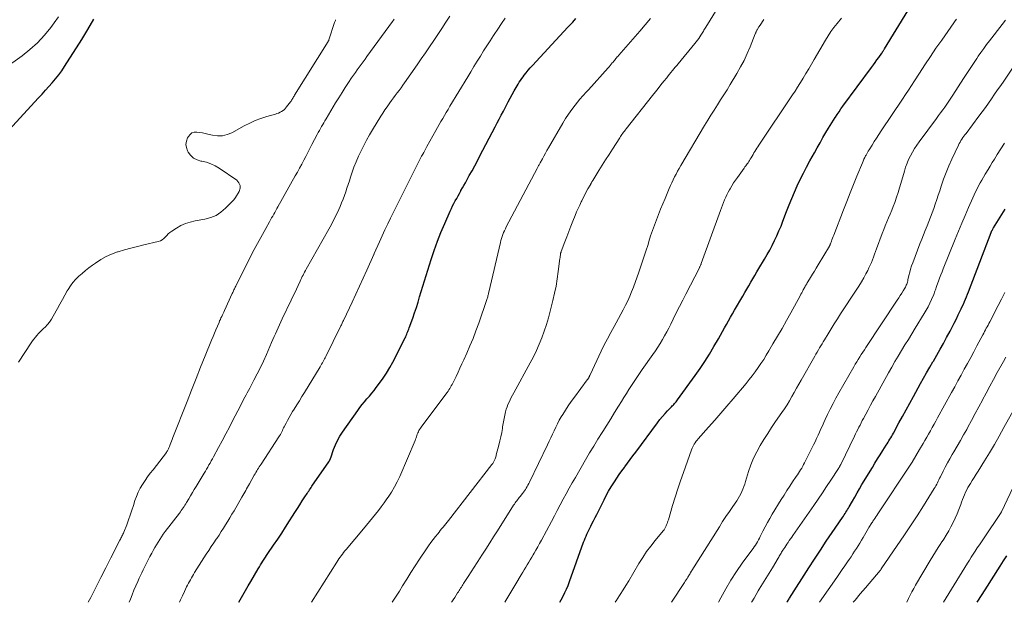
# Model space of a CAD drawing. Units: feet. Extents: x 1915000 to 1920036, y 520000 to 525000.
# Drawn here: x 1915721 to 1915919, y 520000 to 520117 of the extents above; entities that cross this region are included whole.
import ezdxf

# ---------------------------------------------------------------- set-up
doc = ezdxf.new("R2010")
doc.units = ezdxf.units.FT
doc.header["$LTSCALE"] = 100
doc.header["$MEASUREMENT"] = 0
doc.layers.add('CONTOUR INDEX', color=32, linetype='Continuous', lineweight=25)
doc.layers.add('CONTOUR INTERMEDIATE', color=40, linetype='Continuous', lineweight=15)

msp = doc.modelspace()

# ---------------------------------------------------------------- linework, layer by layer
at = {"layer": 'CONTOUR INDEX', "flags": 128}
for points, elevation in [([(1915829.78, 520000), (1915830.07, 520000.53), (1915830.45, 520001.23), (1915830.81, 520001.95), (1915831.15, 520002.67), (1915831.45, 520003.41), (1915831.74, 520004.16), (1915834.59, 520012.1), (1915834.75, 520012.52), (1915834.91, 520012.93), (1915835.08, 520013.34), (1915835.26, 520013.75), (1915835.45, 520014.15), (1915835.64, 520014.55), (1915835.84, 520014.95), (1915836.04, 520015.35), (1915836.28, 520015.82), (1915836.6, 520016.46), (1915836.92, 520017.09), (1915837.25, 520017.73), (1915837.57, 520018.37), (1915838.71, 520020.64), (1915839.17, 520021.52), (1915839.65, 520022.4), (1915840.16, 520023.26), (1915840.69, 520024.11), (1915840.83, 520024.31), (1915841.31, 520025.04), (1915841.8, 520025.77), (1915842.31, 520026.49), (1915842.82, 520027.2), (1915842.89, 520027.29), (1915843.44, 520028.04), (1915844, 520028.79), (1915844.56, 520029.55), (1915845.11, 520030.3), (1915849.51, 520036.21), (1915850, 520036.83), (1915850.5, 520037.44), (1915851.02, 520038.04), (1915851.55, 520038.62), (1915852.32, 520039.42), (1915852.48, 520039.59), (1915852.64, 520039.76), (1915852.8, 520039.92), (1915852.96, 520040.09), (1915853.12, 520040.26), (1915853.28, 520040.43), (1915853.42, 520040.61), (1915853.56, 520040.8), (1915857.12, 520045.72), (1915858.11, 520047.14), (1915859.08, 520048.59), (1915860, 520050.07), (1915860.88, 520051.57), (1915861.79, 520053.16), (1915862.2, 520053.88), (1915862.6, 520054.6), (1915863, 520055.32), (1915863.4, 520056.04), (1915863.81, 520056.76), (1915864.21, 520057.48), (1915864.62, 520058.19), (1915865.04, 520058.9), (1915866.72, 520061.76), (1915867.13, 520062.46), (1915867.53, 520063.15), (1915867.94, 520063.84), (1915868.34, 520064.54), (1915868.74, 520065.24), (1915869.15, 520065.93), (1915869.55, 520066.62), (1915869.97, 520067.31), (1915871.09, 520069.18), (1915871.63, 520070.11), (1915872.15, 520071.04), (1915872.65, 520071.98), (1915873.13, 520072.94), (1915873.59, 520073.91), (1915874.02, 520074.88), (1915874.43, 520075.87), (1915874.82, 520076.87), (1915875.55, 520078.83), (1915876.05, 520080.14), (1915876.58, 520081.44), (1915877.13, 520082.72), (1915877.71, 520084), (1915878.32, 520085.26), (1915878.94, 520086.52), (1915879.59, 520087.76), (1915880.26, 520089), (1915881.17, 520090.65), (1915881.74, 520091.67), (1915882.31, 520092.68), (1915882.89, 520093.7), (1915883.47, 520094.71), (1915884.02, 520095.64), (1915884.34, 520096.18), (1915884.66, 520096.71), (1915885, 520097.24), (1915885.34, 520097.77), (1915885.39, 520097.84), (1915885.76, 520098.39), (1915886.14, 520098.94), (1915886.53, 520099.49), (1915886.92, 520100.03), (1915892.69, 520107.85), (1915893.06, 520108.36), (1915893.43, 520108.87), (1915893.79, 520109.38), (1915894.16, 520109.89), (1915894.76, 520110.74), (1915894.82, 520110.83), (1915894.88, 520110.92), (1915894.94, 520111.01), (1915895, 520111.1), (1915895.03, 520111.15), (1915895.1, 520111.26), (1915895.17, 520111.38), (1915895.24, 520111.49), (1915895.31, 520111.61), (1915900.05, 520119.25)], 800), ([(1915717.14, 520093.61), (1915724.61, 520101.73), (1915725.31, 520102.49), (1915726, 520103.25), (1915726.69, 520104.01), (1915727.38, 520104.78), (1915728.04, 520105.56), (1915728.68, 520106.37), (1915729.28, 520107.2), (1915729.86, 520108.05), (1915733.34, 520113.48), (1915734.58, 520115.51), (1915735.75, 520117.57)], 760), ([(1915765.01, 520000), (1915765.29, 520000.49), (1915765.82, 520001.43), (1915766.35, 520002.36), (1915766.89, 520003.29), (1915767.43, 520004.21), (1915768.93, 520006.77), (1915769.16, 520007.16), (1915769.4, 520007.55), (1915769.64, 520007.93), (1915769.88, 520008.31), (1915770.13, 520008.7), (1915770.38, 520009.07), (1915770.63, 520009.45), (1915770.89, 520009.83), (1915772.03, 520011.5), (1915772.86, 520012.72), (1915773.67, 520013.95), (1915774.47, 520015.18), (1915775.26, 520016.42), (1915775.86, 520017.37), (1915776.35, 520018.14), (1915776.84, 520018.91), (1915777.33, 520019.68), (1915777.82, 520020.44), (1915778.5, 520021.49), (1915778.66, 520021.73), (1915778.81, 520021.97), (1915778.97, 520022.21), (1915779.13, 520022.44), (1915779.29, 520022.68), (1915779.45, 520022.92), (1915779.61, 520023.16), (1915779.77, 520023.39), (1915783.15, 520028.32), (1915783.19, 520028.37), (1915783.22, 520028.42), (1915783.26, 520028.47), (1915783.29, 520028.52), (1915783.33, 520028.57), (1915783.36, 520028.62), (1915783.38, 520028.67), (1915783.41, 520028.73), (1915783.43, 520028.78), (1915783.47, 520028.87), (1915783.5, 520028.95), (1915783.53, 520029.04), (1915783.56, 520029.13), (1915784.14, 520030.83), (1915784.51, 520031.76), (1915784.92, 520032.65), (1915785.4, 520033.51), (1915785.94, 520034.34), (1915789.03, 520038.68), (1915789.47, 520039.28), (1915789.92, 520039.87), (1915790.39, 520040.45), (1915790.88, 520041.02), (1915791.36, 520041.58), (1915791.84, 520042.16), (1915792.31, 520042.74), (1915792.76, 520043.33), (1915793.39, 520044.16), (1915794.12, 520045.19), (1915794.82, 520046.24), (1915795.46, 520047.33), (1915796.07, 520048.44), (1915798.58, 520053.32), (1915798.7, 520053.56), (1915798.81, 520053.81), (1915798.92, 520054.07), (1915799.02, 520054.32), (1915799.12, 520054.58), (1915799.22, 520054.83), (1915799.31, 520055.09), (1915799.41, 520055.35), (1915800.11, 520057.33), (1915800.48, 520058.39), (1915800.84, 520059.46), (1915801.18, 520060.54), (1915801.51, 520061.62), (1915801.83, 520062.7), (1915802.16, 520063.77), (1915802.49, 520064.85), (1915802.82, 520065.93), (1915803.81, 520069.12), (1915804.42, 520070.97), (1915805.08, 520072.8), (1915805.8, 520074.6), (1915806.56, 520076.39), (1915807.68, 520078.9), (1915807.93, 520079.42), (1915808.17, 520079.94), (1915808.43, 520080.45), (1915808.7, 520080.96), (1915808.98, 520081.46), (1915809.25, 520081.97), (1915809.53, 520082.47), (1915809.82, 520082.97), (1915809.84, 520083.02), (1915810.14, 520083.55), (1915810.44, 520084.07), (1915810.73, 520084.6), (1915811.02, 520085.13), (1915811.53, 520086.05), (1915812.08, 520087.04), (1915812.62, 520088.04), (1915813.15, 520089.04), (1915813.68, 520090.04), (1915816.73, 520095.86), (1915817.15, 520096.66), (1915817.57, 520097.46), (1915817.98, 520098.26), (1915818.4, 520099.07), (1915819.38, 520100.95), (1915819.77, 520101.68), (1915820.16, 520102.41), (1915820.57, 520103.13), (1915820.99, 520103.84), (1915821.37, 520104.49), (1915821.61, 520104.87), (1915821.86, 520105.25), (1915822.11, 520105.62), (1915822.38, 520105.98), (1915822.61, 520106.29), (1915823.01, 520106.79), (1915823.42, 520107.29), (1915823.84, 520107.78), (1915824.27, 520108.26), (1915828.17, 520112.48), (1915828.97, 520113.35), (1915829.78, 520114.22), (1915830.59, 520115.09), (1915831.41, 520115.96), (1915831.77, 520116.34), (1915832.4, 520117.02), (1915833.02, 520117.7)], 780), ([(1915875.63, 520000), (1915875.72, 520000.14), (1915876.07, 520000.68), (1915876.14, 520000.8), (1915880.03, 520006.92), (1915881.2, 520008.72), (1915882.37, 520010.52), (1915883.56, 520012.3), (1915884.77, 520014.08), (1915886.84, 520017.09), (1915887.02, 520017.35), (1915887.2, 520017.62), (1915887.37, 520017.89), (1915887.54, 520018.16), (1915887.71, 520018.44), (1915887.87, 520018.71), (1915888.04, 520018.99), (1915888.2, 520019.27), (1915888.83, 520020.39), (1915889.3, 520021.23), (1915889.78, 520022.07), (1915890.27, 520022.9), (1915890.77, 520023.73), (1915892.86, 520027.19), (1915893.37, 520028.05), (1915893.9, 520028.9), (1915894.42, 520029.74), (1915894.96, 520030.58), (1915895.65, 520031.66), (1915895.84, 520031.97), (1915896.03, 520032.27), (1915896.21, 520032.57), (1915896.4, 520032.88), (1915896.58, 520033.19), (1915896.76, 520033.49), (1915896.94, 520033.8), (1915897.11, 520034.12), (1915898.23, 520036.16), (1915898.96, 520037.5), (1915899.69, 520038.83), (1915900.42, 520040.17), (1915901.16, 520041.5), (1915902.58, 520044.09), (1915903.19, 520045.19), (1915903.81, 520046.29), (1915904.44, 520047.39), (1915905.07, 520048.48), (1915905.17, 520048.66), (1915905.85, 520049.84), (1915906.53, 520051.02), (1915907.19, 520052.21), (1915907.85, 520053.41), (1915908.54, 520054.68), (1915908.97, 520055.49), (1915909.39, 520056.31), (1915909.81, 520057.14), (1915910.21, 520057.97), (1915910.54, 520058.65), (1915910.77, 520059.15), (1915911, 520059.64), (1915911.22, 520060.13), (1915911.44, 520060.63), (1915911.65, 520061.13), (1915911.86, 520061.63), (1915912.06, 520062.14), (1915912.26, 520062.64), (1915916.83, 520074.59), (1915916.85, 520074.65), (1915916.87, 520074.71), (1915916.9, 520074.76), (1915916.93, 520074.82), (1915916.95, 520074.88), (1915916.98, 520074.94), (1915917.01, 520074.99), (1915917.04, 520075.05), (1915917.09, 520075.13), (1915917.15, 520075.23), (1915917.2, 520075.33), (1915917.26, 520075.42), (1915917.32, 520075.52), (1915919.68, 520079.29)], 820), ([(1915914.03, 520000), (1915914.16, 520000.21), (1915914.88, 520001.37), (1915915.61, 520002.53), (1915918.65, 520007.29), (1915919.31, 520008.34), (1915919.98, 520009.4)], 840)]:
    msp.add_lwpolyline(points, dxfattribs=dict(at, elevation=elevation))
at = {"layer": 'CONTOUR INTERMEDIATE', "flags": 128}
for points, elevation in [([(1915795.96, 520000), (1915796.39, 520000.63), (1915796.92, 520001.44), (1915797.43, 520002.27), (1915798.06, 520003.33), (1915798.89, 520004.69), (1915799.74, 520006.04), (1915800.6, 520007.38), (1915801.48, 520008.71), (1915802.87, 520010.77), (1915803.32, 520011.41), (1915803.77, 520012.04), (1915804.24, 520012.66), (1915804.71, 520013.28), (1915805.15, 520013.83), (1915805.42, 520014.16), (1915805.68, 520014.49), (1915805.95, 520014.82), (1915806.23, 520015.15), (1915806.5, 520015.48), (1915806.77, 520015.81), (1915807.03, 520016.14), (1915807.3, 520016.48), (1915816.09, 520027.78), (1915816.18, 520027.9), (1915816.26, 520028.02), (1915816.34, 520028.15), (1915816.42, 520028.28), (1915816.49, 520028.41), (1915816.56, 520028.55), (1915816.62, 520028.68), (1915816.67, 520028.82), (1915816.72, 520028.94), (1915816.79, 520029.14), (1915816.85, 520029.34), (1915816.92, 520029.55), (1915816.97, 520029.75), (1915817.5, 520031.7), (1915817.71, 520032.54), (1915817.9, 520033.37), (1915818.06, 520034.21), (1915818.21, 520035.06), (1915818.26, 520035.4), (1915818.37, 520036.08), (1915818.49, 520036.75), (1915818.63, 520037.43), (1915818.78, 520038.1), (1915818.86, 520038.43), (1915818.99, 520038.93), (1915819.15, 520039.43), (1915819.33, 520039.91), (1915819.54, 520040.38), (1915819.76, 520040.85), (1915819.99, 520041.32), (1915820.23, 520041.78), (1915820.48, 520042.23), (1915823.81, 520048.26), (1915824.46, 520049.5), (1915825.08, 520050.76), (1915825.65, 520052.04), (1915826.18, 520053.34), (1915826.66, 520054.66), (1915827.11, 520055.99), (1915827.51, 520057.34), (1915827.87, 520058.69), (1915828.41, 520060.86), (1915828.75, 520062.31), (1915829.04, 520063.76), (1915829.29, 520065.22), (1915829.49, 520066.69), (1915829.81, 520069.31), (1915829.83, 520069.48), (1915829.85, 520069.64), (1915829.87, 520069.81), (1915829.9, 520069.98), (1915829.92, 520070.17), (1915829.93, 520070.24), (1915829.95, 520070.31), (1915829.96, 520070.38), (1915829.98, 520070.44), (1915830, 520070.51), (1915830.02, 520070.57), (1915830.04, 520070.64), (1915830.06, 520070.71), (1915830.79, 520072.68), (1915831.19, 520073.73), (1915831.59, 520074.77), (1915832, 520075.82), (1915832.42, 520076.86), (1915832.88, 520078.01), (1915833.18, 520078.71), (1915833.48, 520079.41), (1915833.8, 520080.1), (1915834.13, 520080.79), (1915834.21, 520080.94), (1915834.51, 520081.55), (1915834.82, 520082.15), (1915835.14, 520082.75), (1915835.46, 520083.35), (1915836.02, 520084.35), (1915836.07, 520084.44), (1915836.12, 520084.53), (1915836.17, 520084.62), (1915836.22, 520084.71), (1915836.28, 520084.8), (1915836.33, 520084.89), (1915836.38, 520084.98), (1915836.44, 520085.07), (1915837.68, 520087.06), (1915838.36, 520088.14), (1915839.04, 520089.21), (1915839.73, 520090.29), (1915840.41, 520091.37), (1915841.88, 520093.68), (1915842.03, 520093.91), (1915842.18, 520094.14), (1915842.34, 520094.36), (1915842.49, 520094.58), (1915842.66, 520094.8), (1915842.82, 520095.02), (1915842.98, 520095.23), (1915843.15, 520095.45), (1915848.5, 520102.2), (1915849.07, 520102.92), (1915849.64, 520103.64), (1915850.21, 520104.35), (1915850.78, 520105.07), (1915851.36, 520105.79), (1915851.64, 520106.15), (1915851.93, 520106.51), (1915852.22, 520106.86), (1915852.51, 520107.21), (1915852.8, 520107.56), (1915853.09, 520107.92), (1915853.39, 520108.27), (1915853.68, 520108.62), (1915857.06, 520112.68), (1915857.32, 520113.01), (1915857.58, 520113.35), (1915857.83, 520113.69), (1915858.07, 520114.04), (1915858.28, 520114.35), (1915858.41, 520114.55), (1915858.53, 520114.74), (1915858.65, 520114.94), (1915858.77, 520115.15), (1915858.88, 520115.35), (1915859, 520115.55), (1915859.12, 520115.76), (1915859.24, 520115.96), (1915863.81, 520123.47)], 788), ([(1915717.81, 520107.74), (1915721.27, 520110.22), (1915722.87, 520111.49), (1915724.39, 520112.85), (1915725.78, 520114.35), (1915727.08, 520115.93), (1915727.76, 520116.83), (1915728.61, 520118.06)], 756), ([(1915742.92, 520000), (1915743.15, 520000.61), (1915743.5, 520001.52), (1915743.86, 520002.42), (1915744.24, 520003.31), (1915744.62, 520004.21), (1915744.91, 520004.87), (1915745.16, 520005.42), (1915745.42, 520005.97), (1915745.69, 520006.52), (1915745.96, 520007.06), (1915746.24, 520007.6), (1915746.52, 520008.15), (1915746.81, 520008.69), (1915747.09, 520009.23), (1915747.44, 520009.89), (1915747.74, 520010.45), (1915748.05, 520011.02), (1915748.38, 520011.57), (1915748.71, 520012.13), (1915749.05, 520012.67), (1915749.41, 520013.21), (1915749.78, 520013.73), (1915750.16, 520014.25), (1915753.03, 520017.99), (1915753.22, 520018.25), (1915753.41, 520018.51), (1915753.6, 520018.78), (1915753.79, 520019.05), (1915753.96, 520019.32), (1915754.14, 520019.59), (1915754.31, 520019.87), (1915754.48, 520020.15), (1915754.9, 520020.85), (1915755.27, 520021.49), (1915755.65, 520022.12), (1915756.03, 520022.75), (1915756.41, 520023.38), (1915758.04, 520026.07), (1915758.28, 520026.47), (1915758.52, 520026.88), (1915758.76, 520027.28), (1915758.99, 520027.69), (1915759.22, 520028.09), (1915759.45, 520028.5), (1915759.68, 520028.91), (1915759.9, 520029.32), (1915760.94, 520031.22), (1915761.68, 520032.58), (1915762.41, 520033.95), (1915763.13, 520035.32), (1915763.84, 520036.7), (1915765.26, 520039.47), (1915765.5, 520039.94), (1915765.74, 520040.41), (1915765.99, 520040.87), (1915766.24, 520041.34), (1915766.48, 520041.81), (1915766.73, 520042.27), (1915766.98, 520042.74), (1915767.23, 520043.2), (1915768.08, 520044.81), (1915768.73, 520046.08), (1915769.37, 520047.36), (1915769.98, 520048.66), (1915770.57, 520049.97), (1915771.63, 520052.38), (1915771.89, 520052.98), (1915772.15, 520053.57), (1915772.41, 520054.17), (1915772.67, 520054.76), (1915772.93, 520055.36), (1915773.2, 520055.95), (1915773.48, 520056.54), (1915773.75, 520057.13), (1915775.59, 520060.96), (1915775.94, 520061.7), (1915776.29, 520062.44), (1915776.64, 520063.17), (1915776.98, 520063.91), (1915777.39, 520064.78), (1915777.53, 520065.09), (1915777.68, 520065.39), (1915777.83, 520065.7), (1915777.98, 520066), (1915778.14, 520066.3), (1915778.3, 520066.6), (1915778.46, 520066.9), (1915778.63, 520067.2), (1915783.17, 520075.24), (1915783.7, 520076.22), (1915784.22, 520077.21), (1915784.71, 520078.22), (1915785.19, 520079.23), (1915785.46, 520079.83), (1915785.77, 520080.56), (1915786.07, 520081.28), (1915786.34, 520082.02), (1915786.59, 520082.77), (1915786.83, 520083.52), (1915787.08, 520084.27), (1915787.33, 520085.02), (1915787.58, 520085.76), (1915787.85, 520086.57), (1915788.26, 520087.72), (1915788.69, 520088.85), (1915789.17, 520089.96), (1915789.68, 520091.06), (1915790.22, 520092.14), (1915790.79, 520093.21), (1915791.39, 520094.27), (1915792.01, 520095.31), (1915793.7, 520098.04), (1915794.09, 520098.67), (1915794.5, 520099.29), (1915794.92, 520099.9), (1915795.35, 520100.51), (1915795.47, 520100.69), (1915795.85, 520101.2), (1915796.22, 520101.71), (1915796.6, 520102.22), (1915796.99, 520102.73), (1915797.37, 520103.23), (1915797.75, 520103.74), (1915798.12, 520104.26), (1915798.48, 520104.77), (1915800.99, 520108.36), (1915801.84, 520109.58), (1915802.68, 520110.81), (1915803.52, 520112.03), (1915804.35, 520113.26), (1915805.18, 520114.5), (1915805.99, 520115.74), (1915806.8, 520116.98), (1915807.61, 520118.23)], 772), ([(1915753.03, 520000), (1915753.25, 520000.49), (1915753.64, 520001.33), (1915754.04, 520002.17), (1915754.47, 520003.09), (1915754.65, 520003.46), (1915754.84, 520003.83), (1915755.04, 520004.2), (1915755.24, 520004.56), (1915755.45, 520004.92), (1915755.67, 520005.28), (1915755.88, 520005.63), (1915756.1, 520005.99), (1915758.46, 520009.71), (1915758.95, 520010.47), (1915759.45, 520011.23), (1915759.95, 520011.99), (1915760.46, 520012.74), (1915760.55, 520012.88), (1915761.02, 520013.56), (1915761.47, 520014.25), (1915761.92, 520014.94), (1915762.36, 520015.64), (1915762.8, 520016.34), (1915763.22, 520017.04), (1915763.64, 520017.75), (1915764.06, 520018.46), (1915765.62, 520021.18), (1915765.81, 520021.51), (1915766.01, 520021.85), (1915766.2, 520022.18), (1915766.4, 520022.52), (1915766.59, 520022.85), (1915766.78, 520023.19), (1915766.97, 520023.53), (1915767.16, 520023.87), (1915768.13, 520025.63), (1915768.29, 520025.92), (1915768.45, 520026.2), (1915768.62, 520026.49), (1915768.79, 520026.77), (1915768.97, 520027.04), (1915769.15, 520027.32), (1915769.32, 520027.6), (1915769.5, 520027.87), (1915773.09, 520033.35), (1915773.25, 520033.6), (1915773.4, 520033.85), (1915773.54, 520034.1), (1915773.67, 520034.36), (1915773.8, 520034.62), (1915773.93, 520034.89), (1915774.06, 520035.15), (1915774.19, 520035.41), (1915774.54, 520036.09), (1915774.85, 520036.69), (1915775.17, 520037.29), (1915775.51, 520037.87), (1915775.87, 520038.45), (1915776.19, 520038.97), (1915776.72, 520039.81), (1915777.24, 520040.65), (1915777.75, 520041.49), (1915778.26, 520042.33), (1915781.41, 520047.5), (1915781.56, 520047.76), (1915781.72, 520048.02), (1915781.87, 520048.28), (1915782.02, 520048.54), (1915782.16, 520048.8), (1915782.31, 520049.07), (1915782.44, 520049.33), (1915782.58, 520049.6), (1915785.54, 520055.6), (1915785.63, 520055.77), (1915785.71, 520055.95), (1915785.8, 520056.12), (1915785.88, 520056.29), (1915785.96, 520056.46), (1915786.04, 520056.64), (1915786.12, 520056.81), (1915786.2, 520056.98), (1915787.88, 520060.55), (1915788.64, 520062.15), (1915789.38, 520063.76), (1915790.12, 520065.38), (1915790.85, 520067), (1915792.25, 520070.13), (1915792.27, 520070.18), (1915792.3, 520070.23), (1915792.32, 520070.29), (1915792.34, 520070.34), (1915793.38, 520072.67), (1915793.93, 520073.88), (1915794.49, 520075.09), (1915795.06, 520076.29), (1915795.65, 520077.49), (1915796.43, 520079.08), (1915797.3, 520080.83), (1915798.17, 520082.58), (1915799.05, 520084.32), (1915799.93, 520086.06), (1915801.29, 520088.73), (1915801.5, 520089.14), (1915801.71, 520089.54), (1915801.91, 520089.94), (1915802.12, 520090.34), (1915802.33, 520090.74), (1915802.54, 520091.14), (1915802.76, 520091.53), (1915802.98, 520091.93), (1915804.76, 520095.12), (1915805.11, 520095.74), (1915805.46, 520096.35), (1915805.81, 520096.97), (1915806.17, 520097.58), (1915806.52, 520098.19), (1915806.88, 520098.8), (1915807.25, 520099.41), (1915807.61, 520100.02), (1915811.2, 520105.95), (1915811.83, 520107), (1915812.47, 520108.05), (1915813.12, 520109.1), (1915813.76, 520110.14), (1915814.41, 520111.18), (1915815.07, 520112.22), (1915815.73, 520113.25), (1915816.4, 520114.28), (1915816.53, 520114.48), (1915817.27, 520115.6), (1915818.02, 520116.71), (1915818.79, 520117.82)], 776), ([(1915720.56, 520048.4), (1915723.13, 520052.32), (1915723.4, 520052.71), (1915723.68, 520053.09), (1915723.97, 520053.46), (1915724.28, 520053.82), (1915724.59, 520054.18), (1915724.92, 520054.52), (1915725.25, 520054.86), (1915725.59, 520055.19), (1915725.91, 520055.49), (1915726.38, 520055.99), (1915726.83, 520056.52), (1915727.22, 520057.08), (1915727.57, 520057.67), (1915728.43, 520059.26), (1915728.92, 520060.15), (1915729.41, 520061.04), (1915729.91, 520061.94), (1915730.41, 520062.82), (1915730.55, 520063.07), (1915731.02, 520063.81), (1915731.53, 520064.51), (1915732.12, 520065.15), (1915732.74, 520065.76), (1915733.41, 520066.33), (1915734.09, 520066.89), (1915734.78, 520067.43), (1915735.48, 520067.97), (1915736.09, 520068.42), (1915737.14, 520069.12), (1915738.22, 520069.73), (1915739.35, 520070.23), (1915740.53, 520070.66), (1915740.68, 520070.7), (1915741.97, 520071.08), (1915743.26, 520071.44), (1915744.56, 520071.77), (1915745.87, 520072.09), (1915748.77, 520072.76), (1915749.18, 520072.9), (1915749.55, 520073.09), (1915749.89, 520073.36), (1915750.19, 520073.67), (1915750.48, 520074), (1915750.79, 520074.32), (1915751.13, 520074.6), (1915751.49, 520074.85), (1915752.45, 520075.47), (1915753.34, 520075.97), (1915754.25, 520076.38), (1915755.2, 520076.69), (1915756.19, 520076.92), (1915758.18, 520077.26), (1915759.34, 520077.58), (1915760.43, 520078.03), (1915761.41, 520078.67), (1915762.33, 520079.45), (1915763.94, 520081.1), (1915764, 520081.16), (1915764.05, 520081.22), (1915764.11, 520081.29), (1915764.16, 520081.35), (1915764.21, 520081.42), (1915764.26, 520081.49), (1915764.31, 520081.56), (1915764.35, 520081.63), (1915765.08, 520082.85), (1915765.27, 520083.49), (1915765.28, 520084.08), (1915765.02, 520084.62), (1915764.59, 520085.12), (1915761.05, 520087.55), (1915760.23, 520088.04), (1915759.38, 520088.45), (1915758.48, 520088.74), (1915757.55, 520088.95), (1915757.38, 520088.98), (1915756.59, 520089.22), (1915755.88, 520089.59), (1915755.3, 520090.14), (1915754.8, 520090.8), (1915754.67, 520091.04), (1915754.44, 520091.7), (1915754.34, 520092.35), (1915754.44, 520093.01), (1915754.68, 520093.66), (1915754.84, 520093.96), (1915755.17, 520094.36), (1915755.55, 520094.66), (1915756.01, 520094.79), (1915756.53, 520094.83), (1915757.1, 520094.74), (1915757.66, 520094.65), (1915758.22, 520094.53), (1915758.78, 520094.41), (1915759.72, 520094.18), (1915760.72, 520094.06), (1915761.71, 520094.08), (1915762.67, 520094.32), (1915763.61, 520094.7), (1915766.11, 520096.08), (1915767.21, 520096.64), (1915768.33, 520097.15), (1915769.49, 520097.58), (1915770.67, 520097.96), (1915772.39, 520098.44), (1915772.71, 520098.55), (1915773.04, 520098.67), (1915773.35, 520098.82), (1915773.66, 520098.98), (1915773.94, 520099.17), (1915774.21, 520099.39), (1915774.45, 520099.63), (1915774.67, 520099.89), (1915775.43, 520100.92), (1915775.55, 520101.08), (1915775.66, 520101.25), (1915775.77, 520101.41), (1915775.87, 520101.58), (1915775.97, 520101.75), (1915776.07, 520101.92), (1915776.18, 520102.09), (1915776.28, 520102.26), (1915783.03, 520113.1), (1915783.06, 520113.16), (1915783.12, 520113.25), (1915783.15, 520113.3), (1915783.17, 520113.35), (1915783.19, 520113.41), (1915783.21, 520113.46), (1915784.35, 520116.89), (1915784.4, 520117.04), (1915784.45, 520117.19), (1915784.5, 520117.34), (1915784.55, 520117.49)], 764), ([(1915734.64, 520000), (1915735.14, 520000.99), (1915736.14, 520002.99), (1915737.15, 520004.99), (1915738.16, 520006.98), (1915739.19, 520008.97), (1915741.03, 520012.55), (1915741.13, 520012.75), (1915741.24, 520012.95), (1915741.34, 520013.14), (1915741.44, 520013.34), (1915741.54, 520013.54), (1915741.63, 520013.74), (1915741.72, 520013.94), (1915741.8, 520014.15), (1915742.39, 520015.65), (1915742.75, 520016.61), (1915743.1, 520017.58), (1915743.43, 520018.55), (1915743.74, 520019.53), (1915744.03, 520020.5), (1915744.34, 520021.35), (1915744.69, 520022.19), (1915745.11, 520022.99), (1915745.58, 520023.77), (1915746.09, 520024.53), (1915746.62, 520025.28), (1915747.16, 520026.01), (1915747.71, 520026.74), (1915750.41, 520030.24), (1915750.51, 520030.38), (1915750.6, 520030.52), (1915750.68, 520030.66), (1915750.76, 520030.81), (1915750.83, 520030.96), (1915750.9, 520031.12), (1915750.96, 520031.27), (1915751.02, 520031.43), (1915751.16, 520031.81), (1915751.29, 520032.16), (1915751.42, 520032.51), (1915751.55, 520032.86), (1915751.69, 520033.21), (1915754.57, 520040.49), (1915755.48, 520042.8), (1915756.39, 520045.1), (1915757.31, 520047.39), (1915758.24, 520049.69), (1915759.53, 520052.89), (1915759.81, 520053.58), (1915760.1, 520054.28), (1915760.39, 520054.97), (1915760.69, 520055.66), (1915761.02, 520056.44), (1915761.15, 520056.74), (1915761.29, 520057.04), (1915761.42, 520057.34), (1915761.56, 520057.64), (1915761.7, 520057.94), (1915761.83, 520058.23), (1915761.97, 520058.53), (1915762.11, 520058.83), (1915763.69, 520062.26), (1915763.78, 520062.45), (1915763.86, 520062.64), (1915763.95, 520062.83), (1915764.03, 520063.02), (1915764.12, 520063.21), (1915764.21, 520063.39), (1915764.3, 520063.58), (1915764.39, 520063.77), (1915767.79, 520070.51), (1915768.11, 520071.13), (1915768.44, 520071.75), (1915768.77, 520072.36), (1915769.11, 520072.97), (1915769.46, 520073.58), (1915769.8, 520074.18), (1915770.14, 520074.79), (1915770.48, 520075.4), (1915771.22, 520076.74), (1915771.43, 520077.12), (1915771.64, 520077.5), (1915771.85, 520077.87), (1915772.06, 520078.25), (1915772.27, 520078.63), (1915772.49, 520079.01), (1915772.7, 520079.39), (1915772.91, 520079.76), (1915776.42, 520085.99), (1915776.86, 520086.77), (1915777.29, 520087.56), (1915777.71, 520088.34), (1915778.13, 520089.14), (1915778.54, 520089.93), (1915778.95, 520090.72), (1915779.36, 520091.51), (1915779.78, 520092.31), (1915780.85, 520094.35), (1915781.06, 520094.75), (1915781.27, 520095.15), (1915781.49, 520095.55), (1915781.71, 520095.94), (1915781.94, 520096.33), (1915782.16, 520096.72), (1915782.39, 520097.11), (1915782.63, 520097.5), (1915784.56, 520100.71), (1915785.19, 520101.75), (1915785.84, 520102.79), (1915786.5, 520103.81), (1915787.16, 520104.83), (1915787.78, 520105.77), (1915788.15, 520106.31), (1915788.53, 520106.86), (1915788.91, 520107.39), (1915789.3, 520107.92), (1915789.69, 520108.45), (1915790.09, 520108.99), (1915790.48, 520109.52), (1915790.87, 520110.05), (1915796.05, 520117.14), (1915796.21, 520117.37), (1915796.37, 520117.6)], 768), ([(1915779.7, 520000), (1915784.78, 520008.08), (1915785, 520008.41), (1915785.22, 520008.74), (1915785.45, 520009.07), (1915785.68, 520009.4), (1915785.92, 520009.72), (1915786.16, 520010.03), (1915786.41, 520010.35), (1915786.67, 520010.65), (1915790.16, 520014.79), (1915790.78, 520015.53), (1915791.39, 520016.27), (1915792, 520017.01), (1915792.6, 520017.76), (1915793.19, 520018.52), (1915793.77, 520019.28), (1915794.34, 520020.06), (1915794.9, 520020.84), (1915795.17, 520021.23), (1915795.82, 520022.24), (1915796.43, 520023.26), (1915796.97, 520024.32), (1915797.48, 520025.4), (1915800.59, 520032.64), (1915800.7, 520032.89), (1915800.79, 520033.14), (1915800.88, 520033.4), (1915800.96, 520033.65), (1915801.04, 520033.91), (1915801.14, 520034.16), (1915801.25, 520034.4), (1915801.37, 520034.64), (1915801.51, 520034.87), (1915801.65, 520035.1), (1915801.8, 520035.32), (1915801.96, 520035.54), (1915807.07, 520042.34), (1915807.25, 520042.59), (1915807.42, 520042.84), (1915807.59, 520043.1), (1915807.74, 520043.36), (1915807.9, 520043.63), (1915808.04, 520043.89), (1915808.18, 520044.17), (1915808.32, 520044.44), (1915808.85, 520045.56), (1915809.25, 520046.39), (1915809.64, 520047.23), (1915810.03, 520048.07), (1915810.41, 520048.91), (1915811, 520050.21), (1915811.65, 520051.71), (1915812.28, 520053.23), (1915812.86, 520054.76), (1915813.42, 520056.3), (1915815.07, 520061.05), (1915815.13, 520061.24), (1915815.19, 520061.42), (1915815.24, 520061.61), (1915815.29, 520061.79), (1915815.34, 520061.98), (1915815.39, 520062.16), (1915815.43, 520062.35), (1915815.48, 520062.54), (1915817.8, 520072.55), (1915817.9, 520072.95), (1915818.02, 520073.36), (1915818.15, 520073.76), (1915818.29, 520074.15), (1915818.45, 520074.55), (1915818.62, 520074.93), (1915818.8, 520075.31), (1915818.99, 520075.69), (1915825.21, 520087.47), (1915825.28, 520087.62), (1915825.36, 520087.77), (1915825.44, 520087.91), (1915825.52, 520088.06), (1915825.6, 520088.21), (1915825.68, 520088.35), (1915825.76, 520088.5), (1915825.84, 520088.65), (1915826.27, 520089.45), (1915826.57, 520090), (1915826.87, 520090.55), (1915827.18, 520091.09), (1915827.49, 520091.63), (1915830.39, 520096.61), (1915830.96, 520097.55), (1915831.56, 520098.46), (1915832.2, 520099.35), (1915832.87, 520100.22), (1915833.84, 520101.43), (1915834.04, 520101.68), (1915834.25, 520101.92), (1915834.47, 520102.16), (1915834.69, 520102.4), (1915834.91, 520102.64), (1915835.13, 520102.87), (1915835.35, 520103.11), (1915835.56, 520103.35), (1915839.52, 520107.76), (1915839.74, 520108), (1915839.96, 520108.26), (1915840.18, 520108.51), (1915840.39, 520108.76), (1915840.53, 520108.93), (1915840.67, 520109.1), (1915840.82, 520109.28), (1915840.96, 520109.45), (1915841.1, 520109.63), (1915841.25, 520109.8), (1915841.39, 520109.97), (1915841.54, 520110.14), (1915841.69, 520110.31), (1915845.91, 520115.2), (1915847, 520116.45), (1915848.09, 520117.71)], 784), ([(1915807.92, 520000), (1915807.97, 520000.07), (1915808.28, 520000.53), (1915808.58, 520000.98), (1915808.88, 520001.44), (1915809.17, 520001.9), (1915809.33, 520002.13), (1915809.48, 520002.37), (1915809.63, 520002.6), (1915809.78, 520002.84), (1915809.93, 520003.07), (1915810.09, 520003.31), (1915810.24, 520003.55), (1915810.39, 520003.78), (1915811.3, 520005.18), (1915811.91, 520006.12), (1915812.51, 520007.06), (1915813.11, 520008), (1915813.71, 520008.94), (1915814.08, 520009.51), (1915814.86, 520010.74), (1915815.64, 520011.96), (1915816.41, 520013.19), (1915817.19, 520014.42), (1915820.47, 520019.59), (1915820.62, 520019.82), (1915820.78, 520020.04), (1915820.93, 520020.26), (1915821.1, 520020.48), (1915821.27, 520020.69), (1915821.43, 520020.91), (1915821.6, 520021.12), (1915821.77, 520021.33), (1915822.25, 520021.92), (1915822.45, 520022.19), (1915822.66, 520022.46), (1915822.85, 520022.74), (1915823.03, 520023.03), (1915823.2, 520023.33), (1915823.37, 520023.62), (1915823.53, 520023.93), (1915823.68, 520024.23), (1915827.3, 520031.76), (1915827.64, 520032.47), (1915827.97, 520033.18), (1915828.3, 520033.89), (1915828.62, 520034.61), (1915828.96, 520035.32), (1915829.31, 520036.02), (1915829.69, 520036.7), (1915830.09, 520037.38), (1915830.37, 520037.84), (1915830.93, 520038.74), (1915831.51, 520039.62), (1915832.11, 520040.49), (1915832.73, 520041.35), (1915835.33, 520044.86), (1915835.38, 520044.93), (1915835.43, 520045), (1915835.48, 520045.07), (1915835.53, 520045.14), (1915835.58, 520045.22), (1915835.62, 520045.29), (1915835.66, 520045.37), (1915835.7, 520045.44), (1915835.72, 520045.47), (1915835.77, 520045.56), (1915835.81, 520045.65), (1915835.86, 520045.75), (1915835.9, 520045.84), (1915838.16, 520050.63), (1915838.77, 520051.9), (1915839.41, 520053.16), (1915840.07, 520054.41), (1915840.75, 520055.64), (1915841.16, 520056.35), (1915841.65, 520057.23), (1915842.13, 520058.11), (1915842.6, 520058.99), (1915843.06, 520059.89), (1915843.5, 520060.79), (1915843.91, 520061.71), (1915844.29, 520062.63), (1915844.65, 520063.57), (1915845.74, 520066.6), (1915846.22, 520067.99), (1915846.7, 520069.38), (1915847.15, 520070.78), (1915847.59, 520072.18), (1915847.77, 520072.79), (1915848.12, 520073.89), (1915848.49, 520074.98), (1915848.88, 520076.06), (1915849.28, 520077.13), (1915849.71, 520078.2), (1915850.14, 520079.27), (1915850.57, 520080.34), (1915851.02, 520081.4), (1915851.87, 520083.42), (1915852.13, 520084.02), (1915852.39, 520084.61), (1915852.67, 520085.2), (1915852.95, 520085.79), (1915853.24, 520086.37), (1915853.55, 520086.95), (1915853.86, 520087.51), (1915854.19, 520088.08), (1915859.01, 520096.17), (1915859.63, 520097.21), (1915860.27, 520098.24), (1915860.92, 520099.27), (1915861.58, 520100.29), (1915862.24, 520101.31), (1915862.89, 520102.33), (1915863.53, 520103.37), (1915864.17, 520104.4), (1915865.53, 520106.65), (1915866.27, 520107.96), (1915866.98, 520109.29), (1915867.61, 520110.66), (1915868.21, 520112.04), (1915869.24, 520114.64), (1915869.28, 520114.74), (1915869.32, 520114.85), (1915869.37, 520114.96), (1915869.41, 520115.06), (1915869.46, 520115.17), (1915869.5, 520115.27), (1915869.56, 520115.37), (1915869.62, 520115.47), (1915869.98, 520116.03), (1915870.22, 520116.4), (1915870.47, 520116.78), (1915870.72, 520117.14), (1915870.97, 520117.51)], 792), ([(1915818.69, 520000), (1915819.3, 520001.05), (1915820.09, 520002.39), (1915820.89, 520003.72), (1915821.99, 520005.57), (1915822.3, 520006.07), (1915822.6, 520006.57), (1915822.91, 520007.07), (1915823.21, 520007.57), (1915823.52, 520008.07), (1915823.83, 520008.57), (1915824.13, 520009.07), (1915824.42, 520009.58), (1915824.6, 520009.88), (1915824.98, 520010.54), (1915825.36, 520011.2), (1915825.72, 520011.87), (1915826.09, 520012.54), (1915828.1, 520016.31), (1915828.7, 520017.42), (1915829.29, 520018.54), (1915829.88, 520019.66), (1915830.47, 520020.78), (1915831.07, 520021.89), (1915831.67, 520023.01), (1915832.29, 520024.11), (1915832.93, 520025.2), (1915834.98, 520028.72), (1915835.81, 520030.11), (1915836.64, 520031.5), (1915837.49, 520032.88), (1915838.35, 520034.25), (1915838.47, 520034.44), (1915839.27, 520035.72), (1915840.07, 520036.99), (1915840.86, 520038.27), (1915841.65, 520039.56), (1915842.21, 520040.47), (1915842.72, 520041.3), (1915843.23, 520042.12), (1915843.75, 520042.93), (1915844.28, 520043.74), (1915844.81, 520044.55), (1915845.35, 520045.36), (1915845.89, 520046.16), (1915846.44, 520046.95), (1915848.57, 520049.99), (1915849.08, 520050.72), (1915849.56, 520051.46), (1915850.03, 520052.21), (1915850.49, 520052.98), (1915850.93, 520053.75), (1915851.36, 520054.53), (1915851.77, 520055.31), (1915852.17, 520056.1), (1915852.66, 520057.07), (1915853.3, 520058.35), (1915853.94, 520059.63), (1915854.59, 520060.9), (1915855.24, 520062.17), (1915857.95, 520067.47), (1915858.01, 520067.57), (1915858.06, 520067.68), (1915858.11, 520067.78), (1915858.15, 520067.89), (1915858.2, 520068), (1915858.24, 520068.1), (1915858.29, 520068.21), (1915858.33, 520068.32), (1915862.21, 520079), (1915862.41, 520079.54), (1915862.61, 520080.08), (1915862.82, 520080.61), (1915863.04, 520081.14), (1915863.27, 520081.67), (1915863.52, 520082.19), (1915863.78, 520082.7), (1915864.05, 520083.21), (1915864.16, 520083.4), (1915864.5, 520083.98), (1915864.86, 520084.56), (1915865.24, 520085.13), (1915865.63, 520085.69), (1915866.99, 520087.57), (1915867.15, 520087.79), (1915867.3, 520088), (1915867.46, 520088.22), (1915867.62, 520088.43), (1915867.77, 520088.65), (1915867.92, 520088.87), (1915868.06, 520089.1), (1915868.2, 520089.33), (1915868.4, 520089.66), (1915868.59, 520089.98), (1915868.78, 520090.29), (1915868.97, 520090.61), (1915869.16, 520090.93), (1915869.35, 520091.24), (1915869.55, 520091.55), (1915869.75, 520091.86), (1915869.95, 520092.17), (1915876.78, 520102.35), (1915877.27, 520103.1), (1915877.75, 520103.85), (1915878.23, 520104.61), (1915878.7, 520105.37), (1915878.9, 520105.7), (1915879.46, 520106.63), (1915880.02, 520107.57), (1915880.57, 520108.5), (1915881.12, 520109.44), (1915883.39, 520113.35), (1915883.93, 520114.23), (1915884.51, 520115.1), (1915885.12, 520115.93), (1915885.77, 520116.75), (1915886.63, 520117.78)], 796), ([(1915840.94, 520000), (1915841.27, 520000.5), (1915841.37, 520000.65), (1915841.97, 520001.57), (1915842.55, 520002.49), (1915843.12, 520003.42), (1915843.69, 520004.36), (1915845.77, 520007.84), (1915846.52, 520009.04), (1915847.31, 520010.21), (1915848.15, 520011.34), (1915849.03, 520012.45), (1915850.64, 520014.39), (1915850.74, 520014.51), (1915850.83, 520014.63), (1915850.91, 520014.75), (1915851, 520014.88), (1915851.07, 520015), (1915851.15, 520015.14), (1915851.21, 520015.27), (1915851.27, 520015.41), (1915851.35, 520015.63), (1915851.45, 520015.88), (1915851.54, 520016.13), (1915851.62, 520016.39), (1915851.7, 520016.64), (1915852.55, 520019.5), (1915853.07, 520021.18), (1915853.6, 520022.85), (1915854.16, 520024.52), (1915854.74, 520026.18), (1915856.36, 520030.75), (1915856.48, 520031.06), (1915856.61, 520031.35), (1915856.76, 520031.64), (1915856.93, 520031.92), (1915857.11, 520032.19), (1915857.29, 520032.46), (1915857.5, 520032.71), (1915857.71, 520032.96), (1915859.79, 520035.29), (1915861.05, 520036.71), (1915862.29, 520038.13), (1915863.52, 520039.56), (1915864.75, 520041), (1915867.38, 520044.13), (1915868.01, 520044.91), (1915868.63, 520045.7), (1915869.23, 520046.5), (1915869.81, 520047.32), (1915870.38, 520048.15), (1915870.93, 520048.99), (1915871.46, 520049.84), (1915871.98, 520050.7), (1915872.81, 520052.09), (1915873.72, 520053.66), (1915874.63, 520055.23), (1915875.52, 520056.8), (1915876.4, 520058.39), (1915878.29, 520061.83), (1915878.45, 520062.12), (1915878.6, 520062.4), (1915878.75, 520062.69), (1915878.9, 520062.98), (1915879.02, 520063.19), (1915879.11, 520063.37), (1915879.21, 520063.55), (1915879.31, 520063.73), (1915879.41, 520063.9), (1915879.51, 520064.08), (1915879.61, 520064.25), (1915879.72, 520064.43), (1915879.82, 520064.6), (1915880.39, 520065.51), (1915880.77, 520066.14), (1915881.16, 520066.77), (1915881.54, 520067.4), (1915881.92, 520068.03), (1915884.18, 520071.82), (1915884.21, 520071.88), (1915884.25, 520071.93), (1915884.28, 520071.99), (1915884.3, 520072.05), (1915884.33, 520072.11), (1915884.36, 520072.17), (1915884.38, 520072.23), (1915884.41, 520072.29), (1915884.59, 520072.8), (1915884.71, 520073.12), (1915884.83, 520073.43), (1915884.95, 520073.75), (1915885.07, 520074.06), (1915887.02, 520079.12), (1915887.69, 520080.83), (1915888.36, 520082.54), (1915889.05, 520084.24), (1915889.74, 520085.94), (1915890.85, 520088.61), (1915891, 520088.97), (1915891.16, 520089.33), (1915891.33, 520089.68), (1915891.51, 520090.04), (1915891.59, 520090.2), (1915891.73, 520090.47), (1915891.88, 520090.73), (1915892.03, 520090.99), (1915892.19, 520091.24), (1915892.79, 520092.19), (1915893.25, 520092.91), (1915893.72, 520093.63), (1915894.19, 520094.35), (1915894.67, 520095.06), (1915898.97, 520101.47), (1915899.57, 520102.38), (1915900.18, 520103.3), (1915900.77, 520104.21), (1915901.37, 520105.13), (1915902.36, 520106.68), (1915903.46, 520108.37), (1915904.57, 520110.05), (1915905.7, 520111.72), (1915906.85, 520113.38), (1915909.3, 520116.88), (1915909.55, 520117.24), (1915909.81, 520117.59)], 804), ([(1915852.3, 520000), (1915854.93, 520004), (1915855.11, 520004.27), (1915855.29, 520004.55), (1915855.47, 520004.82), (1915855.65, 520005.1), (1915855.98, 520005.61), (1915855.99, 520005.63), (1915856, 520005.65), (1915856.02, 520005.67), (1915856.03, 520005.69), (1915856.07, 520005.78), (1915856.09, 520005.8), (1915856.1, 520005.82), (1915856.11, 520005.84), (1915856.12, 520005.86), (1915856.2, 520006.01), (1915856.25, 520006.11), (1915856.31, 520006.21), (1915856.36, 520006.3), (1915856.42, 520006.39), (1915861.99, 520015.24), (1915862.65, 520016.28), (1915863.32, 520017.31), (1915864, 520018.33), (1915864.69, 520019.35), (1915865.48, 520020.49), (1915865.77, 520020.94), (1915866.04, 520021.4), (1915866.29, 520021.87), (1915866.52, 520022.35), (1915866.73, 520022.84), (1915866.93, 520023.33), (1915867.11, 520023.84), (1915867.28, 520024.35), (1915867.9, 520026.35), (1915868.37, 520027.71), (1915868.9, 520029.04), (1915869.53, 520030.33), (1915870.22, 520031.6), (1915870.97, 520032.83), (1915871.74, 520034.05), (1915872.53, 520035.26), (1915873.34, 520036.45), (1915874.59, 520038.25), (1915875.12, 520039.04), (1915875.64, 520039.84), (1915876.13, 520040.66), (1915876.61, 520041.49), (1915877.07, 520042.32), (1915877.54, 520043.15), (1915878.01, 520043.98), (1915878.48, 520044.81), (1915881.23, 520049.63), (1915881.47, 520050.05), (1915881.71, 520050.47), (1915881.96, 520050.89), (1915882.2, 520051.3), (1915882.45, 520051.72), (1915882.7, 520052.13), (1915882.95, 520052.54), (1915883.2, 520052.96), (1915883.93, 520054.16), (1915884.55, 520055.17), (1915885.17, 520056.18), (1915885.81, 520057.18), (1915886.46, 520058.17), (1915889.62, 520062.97), (1915890.14, 520063.78), (1915890.64, 520064.6), (1915891.11, 520065.43), (1915891.57, 520066.27), (1915891.92, 520066.92), (1915892.18, 520067.44), (1915892.43, 520067.98), (1915892.66, 520068.52), (1915892.87, 520069.08), (1915893.07, 520069.63), (1915893.28, 520070.19), (1915893.48, 520070.74), (1915893.69, 520071.3), (1915894.86, 520074.39), (1915895.16, 520075.17), (1915895.47, 520075.95), (1915895.8, 520076.73), (1915896.13, 520077.5), (1915896.46, 520078.27), (1915896.78, 520079.05), (1915897.08, 520079.83), (1915897.37, 520080.62), (1915897.45, 520080.83), (1915897.76, 520081.73), (1915898.06, 520082.64), (1915898.34, 520083.55), (1915898.61, 520084.46), (1915899.33, 520086.96), (1915899.58, 520087.76), (1915899.86, 520088.54), (1915900.18, 520089.31), (1915900.54, 520090.06), (1915900.93, 520090.8), (1915901.35, 520091.52), (1915901.81, 520092.21), (1915902.29, 520092.89), (1915905.78, 520097.56), (1915906.21, 520098.14), (1915906.64, 520098.72), (1915907.07, 520099.3), (1915907.49, 520099.88), (1915907.91, 520100.47), (1915908.32, 520101.06), (1915908.72, 520101.66), (1915909.12, 520102.27), (1915911.27, 520105.63), (1915911.93, 520106.65), (1915912.6, 520107.67), (1915913.27, 520108.68), (1915913.95, 520109.69), (1915914.23, 520110.1), (1915914.78, 520110.89), (1915915.34, 520111.68), (1915915.91, 520112.46), (1915916.5, 520113.23), (1915919.03, 520116.52), (1915919.72, 520117.41)], 808), ([(1915861.79, 520000), (1915862.27, 520000.92), (1915863.26, 520002.72), (1915864.3, 520004.48), (1915865.43, 520006.19), (1915866.61, 520007.87), (1915868.57, 520010.53), (1915868.81, 520010.86), (1915869.04, 520011.19), (1915869.26, 520011.53), (1915869.47, 520011.87), (1915869.68, 520012.22), (1915869.88, 520012.57), (1915870.07, 520012.92), (1915870.25, 520013.28), (1915870.76, 520014.32), (1915871.21, 520015.2), (1915871.67, 520016.07), (1915872.15, 520016.92), (1915872.66, 520017.76), (1915874.49, 520020.73), (1915875.05, 520021.63), (1915875.62, 520022.52), (1915876.2, 520023.4), (1915876.78, 520024.27), (1915877.51, 520025.34), (1915877.74, 520025.68), (1915877.96, 520026.03), (1915878.18, 520026.37), (1915878.39, 520026.72), (1915878.6, 520027.07), (1915878.8, 520027.43), (1915878.99, 520027.79), (1915879.18, 520028.15), (1915880.98, 520031.76), (1915881.3, 520032.39), (1915881.6, 520033.03), (1915881.9, 520033.67), (1915882.19, 520034.31), (1915882.48, 520034.95), (1915882.77, 520035.6), (1915883.07, 520036.24), (1915883.36, 520036.88), (1915883.82, 520037.85), (1915884.36, 520038.98), (1915884.92, 520040.09), (1915885.51, 520041.18), (1915886.12, 520042.27), (1915889.13, 520047.51), (1915889.42, 520048.01), (1915889.72, 520048.5), (1915890.02, 520048.99), (1915890.32, 520049.47), (1915890.63, 520049.96), (1915890.94, 520050.44), (1915891.25, 520050.92), (1915891.57, 520051.4), (1915897.89, 520060.94), (1915898.19, 520061.39), (1915898.48, 520061.85), (1915898.78, 520062.32), (1915899.07, 520062.78), (1915899.4, 520063.32), (1915899.52, 520063.52), (1915899.62, 520063.73), (1915899.71, 520063.93), (1915899.79, 520064.15), (1915899.86, 520064.37), (1915899.93, 520064.59), (1915899.99, 520064.81), (1915900.04, 520065.03), (1915900.24, 520065.89), (1915900.41, 520066.55), (1915900.59, 520067.19), (1915900.79, 520067.83), (1915901.02, 520068.47), (1915902.47, 520072.32), (1915902.82, 520073.22), (1915903.16, 520074.11), (1915903.52, 520075), (1915903.89, 520075.89), (1915903.9, 520075.93), (1915904.26, 520076.8), (1915904.6, 520077.67), (1915904.93, 520078.54), (1915905.25, 520079.43), (1915905.55, 520080.31), (1915905.86, 520081.2), (1915906.16, 520082.08), (1915906.45, 520082.97), (1915906.77, 520083.95), (1915907.24, 520085.32), (1915907.75, 520086.68), (1915908.31, 520088.02), (1915908.9, 520089.34), (1915910.22, 520092.17), (1915910.38, 520092.49), (1915910.55, 520092.8), (1915910.73, 520093.1), (1915910.92, 520093.4), (1915911.13, 520093.7), (1915911.33, 520093.99), (1915911.54, 520094.28), (1915911.76, 520094.56), (1915914.38, 520098.05), (1915915.02, 520098.91), (1915915.66, 520099.78), (1915916.29, 520100.66), (1915916.91, 520101.55), (1915917.53, 520102.44), (1915918.14, 520103.32), (1915918.76, 520104.21), (1915919.37, 520105.1), (1915921.16, 520107.68)], 812), ([(1915868.5, 520000), (1915868.56, 520000.1), (1915868.98, 520000.83), (1915869.4, 520001.55), (1915869.83, 520002.28), (1915870.03, 520002.63), (1915870.36, 520003.18), (1915870.68, 520003.72), (1915871.02, 520004.26), (1915871.36, 520004.79), (1915871.7, 520005.33), (1915872.03, 520005.87), (1915872.36, 520006.41), (1915872.69, 520006.95), (1915873.84, 520008.88), (1915873.96, 520009.09), (1915874.08, 520009.3), (1915874.2, 520009.51), (1915874.32, 520009.71), (1915874.44, 520009.92), (1915874.56, 520010.13), (1915874.69, 520010.33), (1915874.82, 520010.53), (1915874.97, 520010.76), (1915875.17, 520011.07), (1915875.38, 520011.38), (1915875.59, 520011.69), (1915875.8, 520012), (1915875.86, 520012.08), (1915876.1, 520012.43), (1915876.34, 520012.78), (1915876.59, 520013.14), (1915876.83, 520013.49), (1915881.04, 520019.54), (1915881.91, 520020.8), (1915882.77, 520022.07), (1915883.63, 520023.35), (1915884.48, 520024.63), (1915886.04, 520027.01), (1915886.1, 520027.1), (1915886.16, 520027.2), (1915886.22, 520027.3), (1915886.27, 520027.39), (1915886.33, 520027.49), (1915886.38, 520027.59), (1915886.43, 520027.69), (1915886.48, 520027.79), (1915889.24, 520033.48), (1915889.46, 520033.94), (1915889.69, 520034.39), (1915889.91, 520034.84), (1915890.14, 520035.3), (1915890.37, 520035.75), (1915890.6, 520036.2), (1915890.83, 520036.64), (1915891.07, 520037.09), (1915891.54, 520037.96), (1915892.02, 520038.84), (1915892.5, 520039.72), (1915892.98, 520040.6), (1915893.47, 520041.47), (1915896.12, 520046.26), (1915896.76, 520047.4), (1915897.42, 520048.53), (1915898.08, 520049.66), (1915898.76, 520050.78), (1915899.44, 520051.9), (1915900.13, 520053.01), (1915900.81, 520054.13), (1915901.5, 520055.25), (1915903.32, 520058.21), (1915903.72, 520058.9), (1915904.11, 520059.6), (1915904.46, 520060.32), (1915904.8, 520061.05), (1915905.24, 520062.07), (1915905.33, 520062.3), (1915905.42, 520062.52), (1915905.5, 520062.75), (1915905.58, 520062.98), (1915905.66, 520063.22), (1915905.73, 520063.45), (1915905.81, 520063.68), (1915905.9, 520063.91), (1915906.2, 520064.73), (1915906.43, 520065.37), (1915906.67, 520066.01), (1915906.92, 520066.64), (1915907.17, 520067.27), (1915909.57, 520073.25), (1915910.22, 520074.85), (1915910.89, 520076.45), (1915911.57, 520078.03), (1915912.26, 520079.62), (1915913.11, 520081.54), (1915913.39, 520082.16), (1915913.68, 520082.77), (1915913.98, 520083.37), (1915914.29, 520083.97), (1915914.61, 520084.57), (1915914.94, 520085.16), (1915915.28, 520085.74), (1915915.62, 520086.32), (1915915.77, 520086.57), (1915916.2, 520087.27), (1915916.63, 520087.97), (1915917.07, 520088.67), (1915917.5, 520089.36), (1915918.08, 520090.29), (1915918.8, 520091.43), (1915919.51, 520092.57)], 816), ([(1915882.22, 520000), (1915885.69, 520005.02), (1915886.23, 520005.81), (1915886.77, 520006.59), (1915887.31, 520007.38), (1915887.85, 520008.17), (1915888.19, 520008.66), (1915888.56, 520009.2), (1915888.92, 520009.75), (1915889.28, 520010.29), (1915889.63, 520010.84), (1915889.98, 520011.39), (1915890.32, 520011.95), (1915890.66, 520012.5), (1915890.99, 520013.07), (1915892.07, 520014.92), (1915892.18, 520015.1), (1915892.29, 520015.29), (1915892.41, 520015.47), (1915892.52, 520015.65), (1915892.63, 520015.83), (1915892.75, 520016.01), (1915892.87, 520016.19), (1915892.98, 520016.37), (1915893.15, 520016.61), (1915893.35, 520016.91), (1915893.55, 520017.21), (1915893.76, 520017.51), (1915893.96, 520017.81), (1915894.11, 520018.02), (1915894.38, 520018.43), (1915894.66, 520018.84), (1915894.93, 520019.25), (1915895.2, 520019.66), (1915899.3, 520025.85), (1915900.1, 520027.07), (1915900.88, 520028.29), (1915901.64, 520029.53), (1915902.39, 520030.78), (1915903.1, 520031.99), (1915903.48, 520032.63), (1915903.85, 520033.28), (1915904.22, 520033.93), (1915904.59, 520034.59), (1915904.95, 520035.24), (1915905.31, 520035.9), (1915905.67, 520036.56), (1915906.03, 520037.21), (1915908.83, 520042.29), (1915909.48, 520043.46), (1915910.13, 520044.64), (1915910.77, 520045.81), (1915911.42, 520046.99), (1915912.06, 520048.17), (1915912.7, 520049.34), (1915913.33, 520050.53), (1915913.97, 520051.71), (1915915.18, 520053.97), (1915915.35, 520054.29), (1915915.52, 520054.61), (1915915.69, 520054.93), (1915915.86, 520055.25), (1915916.03, 520055.57), (1915916.2, 520055.89), (1915916.37, 520056.21), (1915916.54, 520056.54), (1915918.27, 520059.86), (1915918.93, 520061.16), (1915919.57, 520062.47)], 824), ([(1915889, 520000), (1915889.38, 520000.45), (1915890.43, 520001.68), (1915891.47, 520002.9), (1915894.44, 520006.38), (1915894.48, 520006.44), (1915894.54, 520006.54), (1915894.57, 520006.59), (1915894.6, 520006.64), (1915894.63, 520006.69), (1915894.66, 520006.74), (1915897.9, 520011.45), (1915899.24, 520013.43), (1915900.57, 520015.42), (1915901.87, 520017.43), (1915903.16, 520019.45), (1915905.34, 520022.93), (1915905.52, 520023.22), (1915905.68, 520023.51), (1915905.84, 520023.81), (1915905.99, 520024.11), (1915906.14, 520024.41), (1915906.29, 520024.71), (1915906.43, 520025.01), (1915906.58, 520025.31), (1915907.14, 520026.42), (1915907.57, 520027.27), (1915908.02, 520028.12), (1915908.49, 520028.95), (1915908.97, 520029.78), (1915909.32, 520030.37), (1915909.98, 520031.48), (1915910.63, 520032.61), (1915911.27, 520033.74), (1915911.9, 520034.87), (1915912.15, 520035.32), (1915912.89, 520036.68), (1915913.64, 520038.04), (1915914.37, 520039.41), (1915915.11, 520040.78), (1915915.12, 520040.8), (1915915.86, 520042.18), (1915916.6, 520043.56), (1915917.34, 520044.94), (1915918.08, 520046.32), (1915919.31, 520048.57), (1915919.77, 520049.42)], 828), ([(1915899.81, 520000), (1915899.83, 520000.04), (1915900.16, 520000.74), (1915900.5, 520001.43), (1915900.85, 520002.12), (1915901.22, 520002.79), (1915901.6, 520003.47), (1915904.53, 520008.45), (1915905.05, 520009.31), (1915905.58, 520010.18), (1915906.13, 520011.03), (1915906.69, 520011.87), (1915906.75, 520011.96), (1915907.27, 520012.76), (1915907.78, 520013.57), (1915908.26, 520014.4), (1915908.72, 520015.24), (1915909.16, 520016.09), (1915909.57, 520016.95), (1915909.95, 520017.83), (1915910.3, 520018.71), (1915910.69, 520019.73), (1915910.88, 520020.22), (1915911.07, 520020.71), (1915911.27, 520021.2), (1915911.47, 520021.69), (1915911.69, 520022.18), (1915911.92, 520022.65), (1915912.16, 520023.12), (1915912.43, 520023.57), (1915912.64, 520023.93), (1915913.03, 520024.56), (1915913.41, 520025.19), (1915913.8, 520025.82), (1915914.19, 520026.44), (1915915.48, 520028.5), (1915916.5, 520030.16), (1915917.5, 520031.83), (1915918.47, 520033.52), (1915919.41, 520035.23), (1915921.52, 520039.09)], 832), ([(1915907.21, 520000), (1915912.05, 520007.87), (1915912.44, 520008.49), (1915912.83, 520009.11), (1915913.23, 520009.73), (1915913.63, 520010.34), (1915914.04, 520010.95), (1915914.45, 520011.56), (1915914.86, 520012.17), (1915915.27, 520012.78), (1915918.86, 520018.13), (1915918.88, 520018.16), (1915918.93, 520018.24), (1915923.58, 520028.09)], 836)]:
    msp.add_lwpolyline(points, dxfattribs=dict(at, elevation=elevation))

doc.saveas('drawing.dxf')
